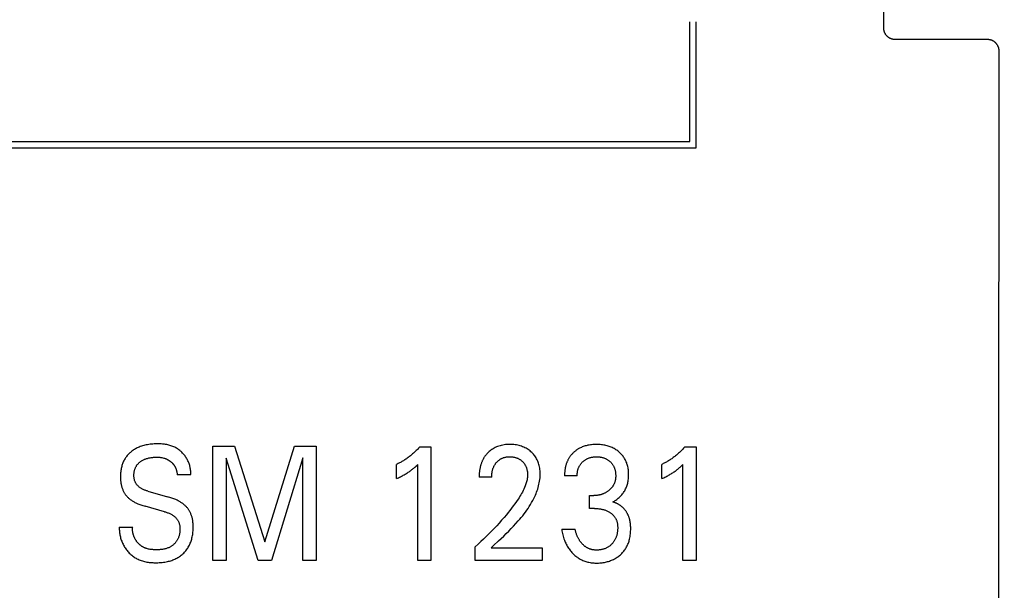
# Model space of a CAD drawing. Extents: x 0 to 594, y 0 to 420.
# Drawn here: x 278 to 295, y 266 to 276 of the extents above; entities that cross this region are included whole.
import ezdxf
from ezdxf.enums import TextEntityAlignment as Align

# ---------------------------------------------------------------- set-up
doc = ezdxf.new("R2010")
doc.units = 0
doc.header["$LTSCALE"] = 32.67
doc.header["$MEASUREMENT"] = 0
doc.layers.add('10000_FRONT', color=7, linetype='CONTINUOUS')
doc.layers.add('10100_DIM_FRONT', color=7, linetype='CONTINUOUS')
doc.dimstyles.get("Standard").update_dxf_attribs({"dimtxt": 0.18, "dimasz": 0.18, "dimexe": 0.18, "dimexo": 0.0625, "dimgap": 0.09, "dimtad": 0, "dimtih": 1, "dimtoh": 1, "dimdec": 4, "dimzin": 0, "dimdsep": 46, "dimtxsty": 'Standard', "dimcen": 0.09, "dimadec": 0, "dimazin": 0, "dimtfac": 1, "dimtdec": 4, "dimtofl": 0, "dimtmove": 0, "dimatfit": 3, "dimfxl": 1, "dimtolj": 1, "dimtzin": 0, "dimarcsym": 0})

# ---------------------------------------------------------------- blocks, each defined once
blk = doc.blocks.new('*D0')
at = {"layer": '10100_DIM_FRONT', "color": 7, "linetype": 'Continuous'}
for p, q in [((294.543757, 316.382537), (307.569437, 316.382537)), ((305.569437, 316.382537), (305.569437, 266.382537)), ((305.569437, 216.382537), (305.569437, 266.382537)), ((294.543757, 216.382537), (307.569437, 216.382537))]:
    blk.add_line(p, q, dxfattribs=at)
for points in [[(306.069437, 312.882537), (305.569437, 316.382537), (305.069437, 312.882537)], [(305.069437, 219.882537), (305.569437, 216.382537), (306.069437, 219.882537)]]:
    blk.add_solid(points, dxfattribs=at)
at = {"layer": '10100_DIM_FRONT', "color": 7, "linetype": 'Continuous', "width": 1.071429}
blk.add_text('100', height=3.5, rotation=90, dxfattribs=at).set_placement((304.694437, 262.488181), (304.694437, 269.988181), align=Align.FIT)

msp = doc.modelspace()

# ---------------------------------------------------------------- linework, layer by layer
at = {"layer": '10000_FRONT', "color": 7, "linetype": 'Continuous'}
for p, q in [((292.74376, 276.19739), (292.74376, 287.31896)), ((289.34812, 274.21254), (289.34812, 276.30254)), ((289.45812, 274.10254), (289.45812, 276.30254)), ((292.74382, 276.19246), (292.74376, 276.19738)), ((292.74399, 276.18753), (292.74382, 276.19246)), ((292.74429, 276.18261), (292.74399, 276.18753)), ((292.74471, 276.17769), (292.74429, 276.18261)), ((292.74524, 276.17278), (292.74471, 276.17769)), ((292.74589, 276.16788), (292.74524, 276.17278)), ((292.74666, 276.16299), (292.74589, 276.16788)), ((292.74754, 276.15813), (292.74666, 276.16299)), ((292.74854, 276.15328), (292.74754, 276.15813)), ((292.74966, 276.14846), (292.74854, 276.15328)), ((292.75088, 276.14367), (292.74966, 276.14846)), ((292.75223, 276.13891), (292.75088, 276.14367)), ((292.75369, 276.13418), (292.75223, 276.13891)), ((292.75525, 276.12953), (292.75369, 276.13418)), ((292.75692, 276.12493), (292.75525, 276.12953)), ((292.7587, 276.12036), (292.75692, 276.12493)), ((292.76058, 276.11585), (292.7587, 276.12036)), ((292.76258, 276.11137), (292.76058, 276.11585)), ((292.76468, 276.10695), (292.76258, 276.11137)), ((292.76688, 276.10258), (292.76468, 276.10695)), ((292.76919, 276.09827), (292.76688, 276.10258)), ((292.77161, 276.09401), (292.76919, 276.09827)), ((292.77412, 276.08981), (292.77161, 276.09401)), ((292.77673, 276.08567), (292.77412, 276.08981)), ((292.77945, 276.0816), (292.77673, 276.08567)), ((292.78226, 276.07759), (292.77945, 276.0816)), ((292.78515, 276.07367), (292.78226, 276.07759)), ((292.78814, 276.06982), (292.78515, 276.07367)), ((292.79122, 276.06604), (292.78814, 276.06982)), ((292.79439, 276.06234), (292.79122, 276.06604)), ((292.79765, 276.05871), (292.79439, 276.06234)), ((292.801, 276.05517), (292.79765, 276.05871)), ((292.80442, 276.0517), (292.801, 276.05517)), ((292.80794, 276.04832), (292.80442, 276.0517)), ((292.81153, 276.04502), (292.80794, 276.04832)), ((292.8152, 276.04182), (292.81153, 276.04502)), ((292.81894, 276.0387), (292.8152, 276.04182)), ((292.82277, 276.03567), (292.81894, 276.0387)), ((292.82666, 276.03274), (292.82277, 276.03567)), ((292.83059, 276.02993), (292.82666, 276.03274)), ((292.83459, 276.02722), (292.83059, 276.02993)), ((292.83865, 276.0246), (292.83459, 276.02722)), ((292.84277, 276.02209), (292.83865, 276.0246)), ((292.84695, 276.01967), (292.84277, 276.02209)), ((292.8512, 276.01735), (292.84695, 276.01967)), ((292.85549, 276.01514), (292.8512, 276.01735)), ((292.85984, 276.01304), (292.85549, 276.01514)), ((292.86424, 276.01103), (292.85984, 276.01304)), ((292.86869, 276.00914), (292.86424, 276.01103)), ((292.87318, 276.00736), (292.86869, 276.00914)), ((292.87772, 276.00569), (292.87318, 276.00736)), ((292.88229, 276.00412), (292.87772, 276.00569)), ((292.88689, 276.00268), (292.88229, 276.00412)), ((292.89152, 276.00135), (292.88689, 276.00268)), ((292.89618, 276.00014), (292.89152, 276.00135)), ((292.90087, 275.99903), (292.89618, 276.00014)), ((292.90559, 275.99804), (292.90087, 275.99903)), ((292.91033, 275.99717), (292.90559, 275.99804)), ((292.91508, 275.99641), (292.91033, 275.99717)), ((292.91985, 275.99577), (292.91508, 275.99641)), ((292.92464, 275.99524), (292.91985, 275.99577)), ((292.92942, 275.99483), (292.92464, 275.99524)), ((292.93422, 275.99453), (292.92942, 275.99483)), ((292.93902, 275.99435), (292.93422, 275.99453)), ((292.94381, 275.9943), (292.93902, 275.99435)), ((294.56224, 275.9943), (292.94381, 275.9943)), ((294.56695, 275.99422), (294.56224, 275.9943)), ((294.57167, 275.99404), (294.56695, 275.99422)), ((294.57639, 275.99375), (294.57167, 275.99404)), ((294.5811, 275.99334), (294.57639, 275.99375)), ((294.5858, 275.99282), (294.5811, 275.99334)), ((294.59049, 275.9922), (294.5858, 275.99282)), ((294.59517, 275.99146), (294.59049, 275.9922)), ((294.59983, 275.99061), (294.59517, 275.99146)), ((294.60448, 275.98965), (294.59983, 275.99061)), ((294.6091, 275.98859), (294.60448, 275.98965)), ((294.61369, 275.98742), (294.6091, 275.98859)), ((294.61825, 275.98614), (294.61369, 275.98742)), ((294.62278, 275.98475), (294.61825, 275.98614)), ((294.62728, 275.98326), (294.62278, 275.98475)), ((294.63196, 275.98157), (294.62728, 275.98326)), ((294.63659, 275.97978), (294.63196, 275.98157)), ((294.64117, 275.97787), (294.63659, 275.97978)), ((294.64571, 275.97584), (294.64117, 275.97787)), ((294.65019, 275.97371), (294.64571, 275.97584)), ((294.65462, 275.97146), (294.65019, 275.97371)), ((294.65899, 275.96911), (294.65462, 275.97146)), ((294.6633, 275.96665), (294.65899, 275.96911)), ((294.66755, 275.96408), (294.6633, 275.96665)), ((294.67173, 275.96141), (294.66755, 275.96408)), ((294.67584, 275.95864), (294.67173, 275.96141)), ((294.67989, 275.95577), (294.67584, 275.95864)), ((294.6838, 275.95284), (294.67989, 275.95577)), ((294.68764, 275.94982), (294.6838, 275.95284)), ((294.69141, 275.94671), (294.68764, 275.94982)), ((294.6951, 275.9435), (294.69141, 275.94671)), ((294.69871, 275.94021), (294.6951, 275.9435)), ((294.70224, 275.93683), (294.69871, 275.94021)), ((294.70569, 275.93336), (294.70224, 275.93683)), ((294.70905, 275.92982), (294.70569, 275.93336)), ((294.71232, 275.92619), (294.70905, 275.92982)), ((294.71551, 275.92248), (294.71232, 275.92619)), ((294.7186, 275.9187), (294.71551, 275.92248)), ((294.72159, 275.91485), (294.7186, 275.9187)), ((294.72449, 275.91092), (294.72159, 275.91485)), ((294.7273, 275.90693), (294.72449, 275.91092)), ((294.73, 275.90286), (294.7273, 275.90693)), ((294.7326, 275.89874), (294.73, 275.90286)), ((294.73511, 275.89455), (294.7326, 275.89874)), ((294.73751, 275.8903), (294.73511, 275.89455)), ((294.7398, 275.886), (294.73751, 275.8903)), ((294.742, 275.88164), (294.7398, 275.886)), ((294.74408, 275.87723), (294.742, 275.88164)), ((294.74607, 275.87272), (294.74408, 275.87723)), ((294.74796, 275.86816), (294.74607, 275.87272)), ((294.74973, 275.86356), (294.74796, 275.86816)), ((294.75138, 275.85891), (294.74973, 275.86356)), ((294.75292, 275.85423), (294.75138, 275.85891)), ((294.75434, 275.84951), (294.75292, 275.85423)), ((294.75565, 275.84475), (294.75434, 275.84951)), ((294.75684, 275.83996), (294.75565, 275.84475)), ((294.75791, 275.83515), (294.75684, 275.83996)), ((294.75888, 275.83019), (294.75791, 275.83515)), ((294.75972, 275.82521), (294.75888, 275.83019)), ((294.76044, 275.82021), (294.75972, 275.82521)), ((294.76031, 273.10586), (294.76212, 275.79506)), ((294.76103, 275.8152), (294.76044, 275.82021)), ((294.7615, 275.81017), (294.76103, 275.8152)), ((294.76183, 275.80514), (294.7615, 275.81017)), ((294.76204, 275.8001), (294.76183, 275.80514)), ((294.76212, 275.79506), (294.76204, 275.8001)), ((265.40912, 274.10254), (289.45812, 274.10254)), ((265.51912, 274.21254), (289.34812, 274.21254)), ((294.75911, 270.41657), (294.76031, 273.10586)), ((294.75851, 267.72722), (294.75911, 270.41657)), ((281.00511, 266.88254), (281.00511, 268.88254)), ((281.00511, 268.88254), (281.38222, 268.88254)), ((281.38222, 268.88254), (281.91595, 267.20855)), ((281.91595, 267.20855), (282.43282, 268.88254)), ((282.43282, 268.88254), (282.80993, 268.88254)), ((282.80993, 268.88254), (282.80993, 266.88254)), ((284.62439, 268.8712), (284.81716, 268.8712)), ((284.81716, 268.8712), (284.81716, 266.88254)), ((289.26535, 268.8712), (289.45812, 268.8712)), ((289.45812, 268.8712), (289.45812, 266.88254)), ((281.23764, 268.67276), (281.23764, 266.88254)), ((281.79788, 266.88254), (281.23764, 268.67276)), ((282.5774, 268.67559), (282.03162, 266.88254)), ((282.5774, 266.88254), (282.5774, 268.67559)), ((284.21716, 268.31415), (284.21716, 268.56362)), ((284.58945, 266.88254), (284.58945, 268.5622)), ((288.85812, 268.31415), (288.85812, 268.56362)), ((289.23041, 266.88254), (289.23041, 268.5622)), ((280.61595, 268.38218), (280.37981, 268.38218)), ((285.88463, 268.34249), (285.66415, 268.34249)), ((287.37861, 268.36234), (287.15812, 268.36234)), ((279.86897, 268.09444), (280.21114, 267.99806)), ((287.59186, 267.79253), (287.59186, 268.01648)), ((287.59186, 268.01648), (287.66776, 268.01648)), ((280.16053, 267.73442), (279.81836, 267.8308)), ((287.68463, 267.79253), (287.59186, 267.79253)), ((294.75851, 265.03785), (294.75851, 267.72722)), ((279.36776, 267.46227), (279.6015, 267.46227)), ((287.10993, 267.42825), (287.34246, 267.42825)), ((285.59427, 266.88254), (285.59427, 267.12208)), ((285.87138, 267.10082), (285.91582, 267.14277)), ((285.87138, 267.10082), (286.76656, 267.10082)), ((286.76656, 267.10082), (286.76656, 266.88254)), ((281.23764, 266.88254), (281.00511, 266.88254)), ((282.03162, 266.88254), (281.79788, 266.88254)), ((282.80993, 266.88254), (282.5774, 266.88254)), ((284.81716, 266.88254), (284.58945, 266.88254)), ((286.76656, 266.88254), (285.59427, 266.88254)), ((289.45812, 266.88254), (289.23041, 266.88254))]:
    msp.add_line(p, q, dxfattribs=at)
for points in [[(280.61596, 268.38218), (280.61698, 268.39849), (280.61737, 268.41485), (280.61713, 268.43125), (280.61627, 268.44766), (280.61481, 268.46406), (280.61275, 268.48044), (280.61011, 268.49678), (280.6069, 268.51305), (280.60312, 268.52924), (280.5988, 268.54533), (280.59393, 268.56129), (280.58854, 268.57711), (280.58263, 268.59277), (280.57622, 268.60825), (280.56931, 268.62352), (280.56192, 268.63857), (280.55406, 268.65339), (280.54574, 268.66794), (280.53697, 268.68221), (280.52757, 268.69647), (280.51772, 268.7104), (280.50744, 268.72398), (280.49674, 268.73721), (280.48564, 268.75006), (280.47414, 268.76252), (280.46226, 268.77458), (280.45001, 268.78621), (280.4374, 268.7974), (280.42445, 268.80815), (280.41116, 268.81842), (280.39756, 268.82821), (280.38365, 268.8375), (280.36944, 268.84628), (280.35495, 268.85452), (280.34019, 268.86222), (280.32319, 268.87025), (280.30589, 268.87759), (280.28831, 268.88427), (280.27047, 268.8903), (280.2524, 268.89572), (280.23411, 268.90055), (280.21563, 268.90482), (280.19698, 268.90855), (280.1782, 268.91178), (280.15929, 268.91451), (280.14029, 268.91679), (280.12122, 268.91863), (280.1021, 268.92006), (280.08295, 268.92111), (280.0638, 268.9218), (280.04468, 268.92217), (280.02559, 268.92223), (280.00137, 268.92188), (279.97725, 268.92105), (279.95324, 268.91968), (279.92932, 268.91773), (279.9055, 268.91517), (279.88177, 268.91196), (279.85812, 268.90805), (279.83684, 268.90389), (279.81565, 268.89912), (279.79459, 268.89372), (279.7737, 268.88767), (279.75301, 268.88097), (279.73254, 268.87359), (279.71234, 268.86553), (279.69593, 268.85836), (279.67973, 268.85072), (279.66377, 268.8426), (279.64807, 268.83399), (279.63265, 268.8249), (279.61753, 268.81531), (279.60272, 268.80523), (279.58824, 268.79466), (279.57542, 268.78463), (279.56291, 268.77421), (279.55073, 268.76339), (279.53891, 268.75218), (279.52745, 268.7406), (279.51639, 268.72865), (279.50574, 268.71634), (279.49552, 268.70367), (279.48576, 268.69067), (279.47646, 268.67732), (279.46755, 268.66348), (279.45914, 268.64933), (279.45122, 268.63488), (279.4438, 268.62017), (279.43687, 268.60521), (279.43042, 268.59003), (279.42445, 268.57465), (279.41896, 268.5591), (279.41394, 268.54339), (279.4094, 268.52755), (279.40477, 268.50931), (279.40072, 268.49096), (279.39725, 268.47249), (279.39432, 268.45394), (279.39191, 268.43532), (279.39001, 268.41665), (279.3886, 268.39795)], [(284.62439, 268.8712), (284.61271, 268.85804), (284.60086, 268.84503), (284.58883, 268.83218), (284.57663, 268.81949), (284.56426, 268.80697), (284.55172, 268.79461), (284.53901, 268.78243), (284.52613, 268.77042), (284.51309, 268.75859), (284.49989, 268.74694), (284.48697, 268.73585), (284.4739, 268.72494), (284.46069, 268.7142), (284.44732, 268.70366), (284.43382, 268.6933), (284.42016, 268.68313), (284.40637, 268.67315), (284.39244, 268.66337), (284.37836, 268.65379), (284.36415, 268.64441), (284.35129, 268.63618), (284.33833, 268.62812), (284.32526, 268.62022), (284.31208, 268.61251), (284.29881, 268.60497), (284.28544, 268.59761), (284.27196, 268.59043), (284.2584, 268.58344), (284.24474, 268.57664), (284.231, 268.57003), (284.21716, 268.56361)], [(285.83781, 268.78613), (285.82796, 268.77706), (285.81837, 268.76773), (285.81118, 268.76039), (285.80414, 268.75289), (285.79725, 268.74525), (285.79053, 268.73746), (285.78396, 268.72953), (285.77755, 268.72146), (285.77132, 268.71326), (285.76526, 268.70493), (285.75937, 268.69647), (285.75366, 268.68789), (285.74813, 268.67919), (285.74279, 268.67038), (285.73764, 268.66146), (285.73269, 268.65244), (285.7277, 268.64286), (285.72293, 268.63318), (285.71836, 268.62339), (285.71401, 268.61351), (285.70986, 268.60354), (285.70592, 268.59349), (285.70217, 268.58336), (285.69862, 268.57315), (285.69527, 268.56288), (285.6921, 268.55255), (285.68912, 268.54216), (285.68633, 268.53172), (285.68372, 268.52123), (285.68128, 268.5107), (285.67876, 268.49885), (285.67645, 268.48696), (285.67436, 268.47503), (285.67247, 268.46307), (285.67079, 268.45108), (285.66931, 268.43907), (285.66802, 268.42703), (285.66692, 268.41498), (285.66602, 268.40291), (285.66529, 268.39083), (285.66475, 268.37875), (285.66438, 268.36666), (285.66418, 268.35458), (285.66415, 268.34249)], [(285.91582, 267.14277), (286.00501, 267.22639), (286.04954, 267.26829), (286.09386, 267.31039), (286.13788, 267.3528), (286.18147, 267.39563), (286.22452, 267.43899), (286.26691, 267.48298), (286.30854, 267.52771), (286.34929, 267.5733), (286.37515, 267.60333), (286.40056, 267.63378), (286.42545, 267.66466), (286.44978, 267.69598), (286.47351, 267.72777), (286.49659, 267.76003), (286.51897, 267.79279), (286.54061, 267.82604), (286.56146, 267.85982), (286.58148, 267.89413), (286.60061, 267.92899), (286.61881, 267.96442), (286.63604, 268.00042), (286.64765, 268.02635), (286.6587, 268.05256), (286.66915, 268.07903), (286.67895, 268.10575), (286.68806, 268.13269), (286.69643, 268.15983), (286.70403, 268.18717), (286.71079, 268.21467), (286.71669, 268.24232), (286.72168, 268.2701), (286.72571, 268.298), (286.72874, 268.32599), (286.73072, 268.35406), (286.73162, 268.38218), (286.73151, 268.40531), (286.73062, 268.42843), (286.72892, 268.45152), (286.72639, 268.47453), (286.72303, 268.49744), (286.7188, 268.52022), (286.71368, 268.54283), (286.70834, 268.56287), (286.70225, 268.58271), (286.69539, 268.60229), (286.68775, 268.62156), (286.67929, 268.64047), (286.67001, 268.65897), (286.65986, 268.67701), (286.64921, 268.69402), (286.63776, 268.71052), (286.62557, 268.7265), (286.61268, 268.74193), (286.59912, 268.7568), (286.58494, 268.77107), (286.57017, 268.78473), (286.554, 268.79846), (286.53725, 268.81145), (286.51995, 268.82369), (286.50213, 268.83514), (286.48384, 268.84579), (286.46509, 268.85561), (286.44524, 268.86487), (286.42499, 268.87324), (286.40439, 268.88073), (286.38349, 268.88736), (286.36234, 268.89316), (286.34099, 268.89813), (286.31741, 268.90267), (286.29369, 268.90628), (286.26985, 268.90901), (286.24591, 268.9109), (286.22191, 268.91198), (286.19788, 268.9123), (286.17324, 268.91186), (286.14863, 268.91061), (286.12409, 268.90847), (286.09966, 268.9054), (286.07538, 268.90134), (286.0513, 268.89624), (286.02939, 268.89059), (286.00774, 268.884), (285.98639, 268.87645), (285.96541, 268.86796), (285.94486, 268.85849), (285.92479, 268.84805), (285.90629, 268.83726), (285.88831, 268.82564), (285.87088, 268.81322), (285.85404, 268.80003), (285.83781, 268.78613)], [(287.41822, 268.84434), (287.40863, 268.83902), (287.39914, 268.83349), (287.38978, 268.82775), (287.38055, 268.8218), (287.37144, 268.81564), (287.36247, 268.80929), (287.35363, 268.80273), (287.34494, 268.79598), (287.3364, 268.78903), (287.328, 268.7819), (287.32017, 268.77494), (287.31248, 268.76782), (287.30494, 268.76053), (287.29756, 268.75308), (287.29035, 268.74547), (287.2833, 268.73771), (287.27642, 268.72979), (287.26973, 268.72173), (287.26322, 268.71352), (287.2569, 268.70517), (287.25077, 268.69668), (287.24485, 268.68805), (287.23913, 268.67929), (287.23363, 268.67039), (287.22817, 268.66108), (287.22293, 268.65163), (287.21793, 268.64205), (287.21315, 268.63237), (287.20859, 268.62257), (287.20424, 268.61266), (287.20011, 268.60267), (287.1962, 268.59258), (287.19249, 268.58241), (287.18899, 268.57216), (287.18569, 268.56184), (287.1826, 268.55146), (287.1797, 268.54103), (287.177, 268.53054), (287.17399, 268.51782), (287.17126, 268.50503), (287.16881, 268.4922), (287.16661, 268.47932), (287.16469, 268.46641), (287.16301, 268.45345), (287.1616, 268.44047), (287.16043, 268.42747), (287.1595, 268.41446), (287.15881, 268.40143), (287.15835, 268.3884), (287.15813, 268.37536), (287.15812, 268.36234)], [(288.00029, 267.90593), (288.01516, 267.91372), (288.02976, 267.92202), (288.04407, 267.93081), (288.05817, 267.94013), (288.07196, 267.9499), (288.08543, 267.9601), (288.09878, 267.97091), (288.11177, 267.98214), (288.12439, 267.99381), (288.13681, 268.0061), (288.14881, 268.01883), (288.16037, 268.03197), (288.17146, 268.04551), (288.18206, 268.05945), (288.19216, 268.07375), (288.20172, 268.08842), (288.21073, 268.10342), (288.21922, 268.11884), (288.22713, 268.13456), (288.23446, 268.15056), (288.24121, 268.16681), (288.24739, 268.18329), (288.25301, 268.19997), (288.25806, 268.21682), (288.26254, 268.23383), (288.26677, 268.2524), (288.27037, 268.27111), (288.27335, 268.28993), (288.27574, 268.30883), (288.27755, 268.32781), (288.27882, 268.34685), (288.27957, 268.36592), (288.27981, 268.38502), (288.27954, 268.40517), (288.2787, 268.42531), (288.27727, 268.4454), (288.27521, 268.46542), (288.2725, 268.48536), (288.2691, 268.50518), (288.26499, 268.52487), (288.26013, 268.5444), (288.25562, 268.56011), (288.25061, 268.57568), (288.24507, 268.59108), (288.23903, 268.60628), (288.23247, 268.62127), (288.2254, 268.63602), (288.21782, 268.65051), (288.20971, 268.6647), (288.2011, 268.67858), (288.19195, 268.69215), (288.18231, 268.70538), (288.17219, 268.71825), (288.16161, 268.73076), (288.15061, 268.74289), (288.13919, 268.75465), (288.12739, 268.76602), (288.11522, 268.777), (288.1027, 268.78757), (288.08799, 268.79916), (288.07288, 268.8102), (288.05738, 268.82068), (288.04152, 268.8306), (288.02533, 268.83994), (288.00881, 268.8487), (287.99199, 268.85687), (287.97436, 268.86466), (287.95646, 268.87182), (287.93832, 268.87836), (287.91996, 268.88429), (287.90142, 268.8896), (287.88271, 268.89432), (287.86388, 268.89844), (287.84332, 268.90227), (287.82265, 268.90543), (287.8019, 268.90796), (287.78108, 268.90988), (287.7602, 268.91123), (287.73929, 268.91203), (287.71837, 268.9123), (287.69672, 268.91206), (287.6751, 268.91125), (287.65352, 268.90985), (287.63199, 268.90784), (287.61053, 268.90518), (287.58916, 268.90185), (287.5679, 268.89781), (287.5511, 268.89409), (287.53442, 268.8899), (287.51785, 268.88522), (287.50144, 268.88006), (287.4852, 268.8744), (287.46917, 268.86823), (287.45335, 268.86155), (287.43778, 268.85435), (287.41822, 268.84434)], [(289.26535, 268.8712), (289.25368, 268.85804), (289.24183, 268.84503), (289.2298, 268.83218), (289.2176, 268.81949), (289.20522, 268.80697), (289.19268, 268.79461), (289.17997, 268.78243), (289.1671, 268.77042), (289.15406, 268.75859), (289.14086, 268.74694), (289.12793, 268.73585), (289.11487, 268.72494), (289.10165, 268.7142), (289.08829, 268.70366), (289.07478, 268.6933), (289.06113, 268.68313), (289.04733, 268.67315), (289.0334, 268.66337), (289.01933, 268.65379), (289.00511, 268.64441), (288.99226, 268.63618), (288.97929, 268.62812), (288.96622, 268.62022), (288.95305, 268.61251), (288.93977, 268.60497), (288.9264, 268.59761), (288.91293, 268.59043), (288.89936, 268.58344), (288.88571, 268.57664), (288.87196, 268.57003), (288.85812, 268.56361)], [(279.86897, 268.09444), (279.85699, 268.09793), (279.84506, 268.10164), (279.83319, 268.1056), (279.82141, 268.10982), (279.80973, 268.11432), (279.79818, 268.11913), (279.78676, 268.12426), (279.7755, 268.12973), (279.76442, 268.13555), (279.75353, 268.14176), (279.74286, 268.14837), (279.73242, 268.15539), (279.72473, 268.16096), (279.71721, 268.16678), (279.70986, 268.17283), (279.70272, 268.17912), (279.69579, 268.18563), (279.6891, 268.19238), (279.68266, 268.19935), (279.6765, 268.20654), (279.67064, 268.21394), (279.66508, 268.22156), (279.65986, 268.22938), (279.65499, 268.23741), (279.65049, 268.24564), (279.64635, 268.25411), (279.6426, 268.26276), (279.63921, 268.27158), (279.63618, 268.28054), (279.6335, 268.28964), (279.63115, 268.29885), (279.62913, 268.30817), (279.62742, 268.31756), (279.62602, 268.32702), (279.6249, 268.33652), (279.62407, 268.34606), (279.6235, 268.35562), (279.62318, 268.36517), (279.62313, 268.37615), (279.6234, 268.3871), (279.62401, 268.39802), (279.62496, 268.40888), (279.62625, 268.4197), (279.62789, 268.43045), (279.62989, 268.44114), (279.63224, 268.45176), (279.63496, 268.46229), (279.63804, 268.47274), (279.64113, 268.48202), (279.64451, 268.4912), (279.6482, 268.50027), (279.65219, 268.50922), (279.65649, 268.51801), (279.66109, 268.52665), (279.66601, 268.5351), (279.67123, 268.54336), (279.67677, 268.5514), (279.68262, 268.5592), (279.68889, 268.56689), (279.69547, 268.57432), (279.70234, 268.5815), (279.70947, 268.58841), (279.71686, 268.59507), (279.72448, 268.60148), (279.73232, 268.60763), (279.74035, 268.61353), (279.74855, 268.61917), (279.75692, 268.62456), (279.76733, 268.63081), (279.77793, 268.63668), (279.78871, 268.6422), (279.79965, 268.64736), (279.81076, 268.65217), (279.82199, 268.65665), (279.83336, 268.66079), (279.84587, 268.66493), (279.85849, 268.6687), (279.87122, 268.67212), (279.88404, 268.67519), (279.89694, 268.67794), (279.9099, 268.68038), (279.92292, 268.68252), (279.93749, 268.68458), (279.95211, 268.6863), (279.96676, 268.68767), (279.98144, 268.6887), (279.99615, 268.68939), (280.01086, 268.68974), (280.02559, 268.68977), (280.0381, 268.68952), (280.0506, 268.68901), (280.06309, 268.68822), (280.07554, 268.68712), (280.08795, 268.68569), (280.10031, 268.6839), (280.11261, 268.68173), (280.12859, 268.6783), (280.1444, 268.67418)], [(280.1444, 268.67418), (280.15223, 268.67186), (280.16001, 268.66936), (280.16773, 268.66669), (280.1754, 268.66385), (280.18299, 268.66083), (280.19052, 268.65764), (280.19713, 268.65466), (280.20368, 268.65154), (280.21016, 268.64828), (280.21657, 268.6449), (280.22292, 268.64137), (280.22918, 268.63771), (280.23538, 268.63393), (280.24149, 268.63001), (280.24752, 268.62596), (280.25347, 268.62178), (280.25933, 268.61748), (280.26481, 268.61327), (280.27021, 268.60895), (280.27552, 268.60452), (280.28073, 268.59998), (280.28584, 268.59532), (280.29084, 268.59056), (280.29574, 268.58569), (280.30052, 268.5807), (280.30518, 268.57561), (280.30971, 268.57041), (280.31412, 268.5651), (280.31839, 268.55969), (280.32252, 268.55417), (280.32644, 268.54862), (280.33023, 268.54299), (280.33388, 268.53725), (280.33738, 268.53143), (280.34075, 268.52552), (280.34398, 268.51954), (280.34707, 268.51347), (280.35002, 268.50734), (280.35283, 268.50113), (280.3555, 268.49487), (280.35803, 268.48854), (280.36042, 268.48216), (280.36268, 268.47573), (280.36495, 268.46874), (280.36707, 268.4617), (280.36903, 268.45462), (280.37082, 268.44749), (280.37246, 268.44032), (280.37394, 268.43313), (280.37525, 268.4259), (280.37641, 268.41865), (280.37741, 268.41138), (280.37825, 268.4041), (280.37893, 268.3968), (280.37945, 268.38949), (280.37981, 268.38218)], [(285.88463, 268.34249), (285.88474, 268.35529), (285.88514, 268.36809), (285.88583, 268.38089), (285.88683, 268.39367), (285.88815, 268.40641), (285.88981, 268.41913), (285.89183, 268.43179), (285.8942, 268.44439), (285.89664, 268.45555), (285.89938, 268.46665), (285.90244, 268.47765), (285.90584, 268.48856), (285.90957, 268.49935), (285.91366, 268.51), (285.9181, 268.52051), (285.92292, 268.53086), (285.92723, 268.53937), (285.9318, 268.54774), (285.93663, 268.55597), (285.94171, 268.56405), (285.94704, 268.57198), (285.95262, 268.57973), (285.95844, 268.5873), (285.96449, 268.59469), (285.97077, 268.60189), (285.97705, 268.60863), (285.98354, 268.61517), (285.99022, 268.6215), (285.99711, 268.62762), (286.00418, 268.63352), (286.01144, 268.63917), (286.01889, 268.64459), (286.02651, 268.64975), (286.0343, 268.65465), (286.0422, 268.65925), (286.05026, 268.66358), (286.05846, 268.66764), (286.06678, 268.67143), (286.07523, 268.67495), (286.08379, 268.6782), (286.09244, 268.68118), (286.10118, 268.68388), (286.11, 268.6863), (286.12078, 268.68888), (286.13165, 268.69106), (286.14258, 268.69287), (286.15358, 268.69432), (286.16461, 268.69542), (286.17569, 268.6962), (286.18678, 268.69668), (286.19788, 268.69685), (286.20869, 268.69676), (286.21948, 268.69639), (286.23025, 268.69573), (286.241, 268.69479), (286.25171, 268.69354), (286.26238, 268.69198), (286.273, 268.69009), (286.28356, 268.68788), (286.29314, 268.68556), (286.30265, 268.68294), (286.31208, 268.68004), (286.32141, 268.67683), (286.33062, 268.67333), (286.33971, 268.66951), (286.34866, 268.66539), (286.35745, 268.66095), (286.36586, 268.65631), (286.3741, 268.65138), (286.38216, 268.64616), (286.39004, 268.64067), (286.39773, 268.6349), (286.40522, 268.62887), (286.4125, 268.62259), (286.41957, 268.61606), (286.42617, 268.60955), (286.43255, 268.60282), (286.43871, 268.59588), (286.44464, 268.58875), (286.45032, 268.58143), (286.45575, 268.57393), (286.46092, 268.56625), (286.46582, 268.5584), (286.47044, 268.55039), (286.47498, 268.54181), (286.47922, 268.53307), (286.48315, 268.52419), (286.48679, 268.51518), (286.49015, 268.50606), (286.49324, 268.49683), (286.49607, 268.48751), (286.49864, 268.47811), (286.50096, 268.46865), (286.5033, 268.45792), (286.50533, 268.44714), (286.50707, 268.43631), (286.5085, 268.42545), (286.50964, 268.41455), (286.51047, 268.40363), (286.51099, 268.39271), (286.51122, 268.38177), (286.51114, 268.37084)], [(287.37861, 268.36234), (287.37864, 268.37351), (287.37896, 268.38469), (287.37959, 268.39587), (287.38054, 268.40702), (287.38179, 268.41815), (287.38338, 268.42925), (287.38529, 268.44029), (287.38753, 268.45128), (287.39012, 268.46219), (287.39276, 268.47199), (287.39569, 268.48171), (287.39891, 268.49134), (287.40243, 268.50085), (287.40625, 268.51025), (287.41038, 268.5195), (287.41482, 268.5286), (287.41958, 268.53754), (287.42466, 268.54629), (287.42996, 268.55471), (287.43557, 268.56293), (287.44147, 268.57095), (287.44765, 268.57877), (287.45409, 268.58638), (287.46078, 268.59378), (287.4677, 268.60096), (287.47486, 268.60791), (287.48222, 268.61464), (287.48996, 268.62128), (287.49791, 268.62767), (287.50604, 268.6338), (287.51437, 268.63966), (287.52288, 268.64526), (287.53156, 268.65057), (287.54041, 268.65559), (287.54942, 268.66032), (287.55874, 268.66481), (287.5682, 268.669), (287.5778, 268.67288), (287.58751, 268.67645), (287.59734, 268.67972), (287.60726, 268.68269), (287.61726, 268.68535), (287.62733, 268.68772), (287.63983, 268.69023), (287.65241, 268.69231), (287.66504, 268.69398), (287.67773, 268.69525), (287.69045, 268.69614), (287.7032, 268.69667), (287.71596, 268.69685), (287.72735, 268.69674), (287.73874, 268.69635), (287.75012, 268.69568), (287.76147, 268.69472), (287.77278, 268.69345), (287.78406, 268.69187), (287.79528, 268.68996), (287.80645, 268.68772), (287.81663, 268.68536), (287.82673, 268.6827), (287.83676, 268.67975), (287.84668, 268.67649), (287.8565, 268.67292), (287.8662, 268.66903), (287.87576, 268.66484), (287.88517, 268.66032), (287.89416, 268.65561), (287.90299, 268.6506), (287.91165, 268.64531), (287.92013, 268.63972), (287.92842, 268.63385), (287.93652, 268.62771), (287.94442, 268.62131), (287.9521, 268.61464), (287.95933, 268.60795), (287.96634, 268.60102), (287.97313, 268.59388), (287.97967, 268.58651), (287.98596, 268.57893), (287.99198, 268.57114), (287.99772, 268.56316), (288.00318, 268.55498), (288.00832, 268.54661), (288.01333, 268.53774), (288.01801, 268.52869), (288.02236, 268.51948), (288.0264, 268.51011), (288.03012, 268.50061), (288.03354, 268.49099), (288.03667, 268.48127), (288.03951, 268.47145), (288.04206, 268.46156), (288.0446, 268.45039), (288.0468, 268.43915), (288.04867, 268.42786), (288.05021, 268.41652), (288.05144, 268.40515), (288.05235, 268.39375), (288.05296, 268.38234), (288.05328, 268.37092), (288.0533, 268.3595)], [(284.21716, 268.31415), (284.23475, 268.32234), (284.25228, 268.33068), (284.26973, 268.33915), (284.28711, 268.3478), (284.30439, 268.35662), (284.32158, 268.36565), (284.33685, 268.3739), (284.35203, 268.38233), (284.36709, 268.39095), (284.38204, 268.39978), (284.39686, 268.40883), (284.41154, 268.41809), (284.42445, 268.42652), (284.43724, 268.43513), (284.4499, 268.44393), (284.46242, 268.45292), (284.47481, 268.4621), (284.48704, 268.47148), (284.49774, 268.47994), (284.50831, 268.48855), (284.51877, 268.49731), (284.53028, 268.50724), (284.54165, 268.51732), (284.5529, 268.52755), (284.5713, 268.54475), (284.58945, 268.5622)], [(288.85812, 268.31415), (288.87571, 268.32234), (288.89324, 268.33068), (288.9107, 268.33915), (288.92807, 268.3478), (288.94536, 268.35662), (288.96254, 268.36565), (288.97782, 268.3739), (288.99299, 268.38233), (289.00806, 268.39095), (289.023, 268.39978), (289.03782, 268.40883), (289.0525, 268.41809), (289.06541, 268.42652), (289.0782, 268.43513), (289.09086, 268.44393), (289.10339, 268.45292), (289.11577, 268.4621), (289.128, 268.47148), (289.1387, 268.47994), (289.14928, 268.48855), (289.15973, 268.49731), (289.17124, 268.50724), (289.18262, 268.51732), (289.19387, 268.52755), (289.21226, 268.54475), (289.23041, 268.5622)], [(279.3886, 268.39795), (279.3877, 268.38043), (279.38718, 268.36289), (279.38704, 268.34533), (279.38719, 268.33129), (279.38758, 268.31725), (279.38822, 268.30321), (279.38913, 268.28919), (279.39032, 268.27519), (279.39181, 268.26121), (279.3936, 268.24728), (279.39572, 268.2334), (279.39817, 268.21956), (279.40096, 268.20579), (279.40376, 268.19355), (279.40686, 268.18137), (279.41025, 268.16927), (279.41394, 268.15726), (279.41794, 268.14535), (279.42225, 268.13355), (279.42688, 268.12187), (279.43184, 268.11032), (279.43712, 268.09892), (279.44273, 268.08767), (279.44785, 268.07808), (279.45322, 268.06862), (279.45884, 268.0593), (279.4647, 268.05013), (279.47081, 268.04113), (279.47715, 268.03229), (279.48373, 268.02363), (279.49054, 268.01516), (279.49758, 268.00689), (279.50485, 267.99882), (279.51234, 267.99097), (279.52136, 267.98209), (279.53067, 267.97351), (279.54024, 267.96522), (279.55005, 267.95721), (279.56008, 267.94947), (279.57032, 267.942), (279.58074, 267.93479), (279.59132, 267.92782), (279.60355, 267.92017), (279.61595, 267.91283), (279.62851, 267.90577), (279.64122, 267.899), (279.65407, 267.89248), (279.66704, 267.88622), (279.68014, 267.88021), (279.69333, 267.87443), (279.71082, 267.86716), (279.72845, 267.86027), (279.74622, 267.85372), (279.76411, 267.84752), (279.7821, 267.84164), (279.80019, 267.83607), (279.81836, 267.8308)], [(286.51114, 268.37084), (286.51028, 268.35186), (286.50855, 268.33294), (286.50601, 268.31408), (286.50271, 268.2953), (286.4987, 268.27662), (286.49404, 268.25807), (286.48877, 268.23964), (286.48296, 268.22136), (286.47665, 268.20325), (286.4699, 268.18532), (286.45887, 268.15834), (286.447, 268.1318), (286.43436, 268.10566), (286.42103, 268.07989), (286.40706, 268.05447), (286.39253, 268.02937), (286.3775, 268.00456), (286.36203, 267.98001), (286.34621, 267.95569), (286.3188, 267.91509), (286.2906, 267.87504), (286.26168, 267.83552), (286.2321, 267.79648), (286.20193, 267.7579), (286.17123, 267.71974), (286.14005, 267.68197), (286.09881, 267.63328), (286.0569, 267.58517), (286.01437, 267.53763), (285.97124, 267.49062), (285.92661, 267.44314), (285.8814, 267.39621), (285.83563, 267.34983), (285.78932, 267.30399), (285.74136, 267.25765), (285.69286, 267.21188), (285.64383, 267.16669), (285.59427, 267.12208)], [(288.0533, 268.3595), (288.05312, 268.35026), (288.05274, 268.341), (288.05215, 268.33175), (288.05135, 268.3225), (288.05033, 268.31328), (288.04907, 268.30409), (288.04758, 268.29493), (288.04583, 268.28582), (288.04382, 268.27677), (288.04154, 268.26778), (288.03898, 268.25887), (288.03652, 268.25117), (288.03384, 268.24355), (288.03095, 268.236), (288.02786, 268.22854), (288.02455, 268.22116), (288.02105, 268.21387), (288.01735, 268.20668), (288.01346, 268.19959), (288.00937, 268.19262), (288.0051, 268.18576), (288.00064, 268.17902), (287.99601, 268.1724), (287.99093, 268.16558), (287.98567, 268.15889), (287.98023, 268.15236), (287.97461, 268.14597), (287.96883, 268.13973), (287.96289, 268.13364), (287.95681, 268.12769), (287.95058, 268.12188), (287.94421, 268.11622), (287.93772, 268.11071), (287.93111, 268.10534), (287.92439, 268.10011), (287.91627, 268.0941), (287.90802, 268.08829), (287.89962, 268.08269), (287.89109, 268.0773), (287.88244, 268.07213), (287.87365, 268.06717), (287.86475, 268.06244), (287.85574, 268.05793), (287.84661, 268.05365), (287.83744, 268.04963), (287.82818, 268.04584), (287.81882, 268.04227), (287.80937, 268.03894), (287.79985, 268.03584), (287.79025, 268.03297), (287.78058, 268.03034), (287.77085, 268.02794), (287.76107, 268.02578), (287.75082, 268.02378), (287.74053, 268.02203), (287.73019, 268.02053), (287.71983, 268.01927), (287.70944, 268.01826), (287.69903, 268.01747), (287.68861, 268.01692), (287.67818, 268.01659), (287.66776, 268.01648)], [(280.66031, 267.4439), (280.66053, 267.47219), (280.66032, 267.48658), (280.65987, 267.50097), (280.65917, 267.51536), (280.6582, 267.52973), (280.65695, 267.54408), (280.65539, 267.5584), (280.65351, 267.57268), (280.6513, 267.58691), (280.64874, 267.60109), (280.64581, 267.61519), (280.64314, 267.62662), (280.64021, 267.638), (280.63701, 267.6493), (280.63356, 267.66052), (280.62983, 267.67166), (280.62583, 267.6827), (280.62155, 267.69364), (280.617, 267.70446), (280.61216, 267.71516), (280.60704, 267.72572), (280.60163, 267.73615), (280.59618, 267.74599), (280.59046, 267.75568), (280.58449, 267.76522), (280.57826, 267.77459), (280.57179, 267.7838), (280.56507, 267.79283), (280.55811, 267.80168), (280.55092, 267.81033), (280.54351, 267.81878), (280.53586, 267.82702), (280.528, 267.83505), (280.51867, 267.84404), (280.50906, 267.85274), (280.49921, 267.86116), (280.48912, 267.86929), (280.47881, 267.87715), (280.4683, 267.88475), (280.45761, 267.89208), (280.44675, 267.89915), (280.4341, 267.90697), (280.42126, 267.91446), (280.40825, 267.92165), (280.39509, 267.92855), (280.38178, 267.93518), (280.36834, 267.94153), (280.35479, 267.94763), (280.34112, 267.95349), (280.32292, 267.96088), (280.30457, 267.9679), (280.28609, 267.97456), (280.26749, 267.98088), (280.24879, 267.98689), (280.23, 267.99261), (280.21114, 267.99806)], [(288.30823, 267.54953), (288.30667, 267.55922), (288.30494, 267.56889), (288.30303, 267.57853), (288.30095, 267.58814), (288.29867, 267.59771), (288.29621, 267.60723), (288.29355, 267.6167), (288.2907, 267.62611), (288.28764, 267.63546), (288.28437, 267.64473), (288.28088, 267.65394), (288.27753, 267.66223), (288.27399, 267.67046), (288.27028, 267.67861), (288.2664, 267.68668), (288.26234, 267.69467), (288.25811, 267.70258), (288.25371, 267.71041), (288.24915, 267.71814), (288.24443, 267.72577), (288.23954, 267.73331), (288.23449, 267.74075), (288.22928, 267.74809), (288.22392, 267.75532), (288.2184, 267.76244), (288.21274, 267.76944), (288.20692, 267.77633), (288.20096, 267.7831), (288.19484, 267.78975), (288.18859, 267.79627), (288.1822, 267.80265), (288.17566, 267.80891), (288.16915, 267.81489), (288.1625, 267.82073), (288.15574, 267.82644), (288.14885, 267.83201), (288.14185, 267.83743), (288.13473, 267.8427), (288.12751, 267.84781), (288.12018, 267.85278), (288.11276, 267.85758), (288.10523, 267.86222), (288.09761, 267.86669), (288.0899, 267.87099), (288.08211, 267.87511), (288.07424, 267.87906), (288.06628, 267.88282), (288.05825, 267.8864), (288.05016, 267.88979), (288.04199, 267.89298), (288.03376, 267.89598), (288.02547, 267.89878), (288.01713, 267.90137), (288.00874, 267.90375), (288.00029, 267.90593)], [(280.16053, 267.73442), (280.17352, 267.73065), (280.18646, 267.72665), (280.19933, 267.72241), (280.21212, 267.71789), (280.22479, 267.71309), (280.23735, 267.70796), (280.24977, 267.7025), (280.26202, 267.69669), (280.27411, 267.69049), (280.286, 267.68388), (280.29768, 267.67685), (280.30913, 267.66937), (280.31746, 267.66353), (280.32563, 267.65742), (280.33361, 267.65107), (280.3414, 267.64447), (280.34895, 267.63762), (280.35625, 267.63053), (280.36327, 267.6232), (280.37, 267.61564), (280.3764, 267.60784), (280.38245, 267.59982), (280.38813, 267.59157), (280.39342, 267.58309), (280.39828, 267.5744), (280.403, 267.56489), (280.40724, 267.55515), (280.41102, 267.5452), (280.41436, 267.53507), (280.41729, 267.52476), (280.41982, 267.51431), (280.42198, 267.50372), (280.4238, 267.49303), (280.42528, 267.48224), (280.42647, 267.47138), (280.42736, 267.46046), (280.428, 267.44951), (280.42842, 267.43786), (280.42855, 267.4262), (280.42841, 267.41454), (280.42797, 267.40291), (280.42724, 267.3913), (280.4262, 267.37974), (280.42486, 267.36822), (280.4232, 267.35678), (280.42121, 267.3454), (280.4189, 267.33412), (280.41624, 267.32294), (280.41325, 267.31186), (280.4099, 267.30091), (280.4062, 267.2901), (280.40213, 267.27943), (280.39769, 267.26893), (280.39288, 267.25859), (280.38768, 267.24843), (280.38209, 267.23847), (280.37663, 267.22954), (280.37085, 267.22079), (280.36476, 267.21223), (280.35838, 267.20386), (280.3517, 267.1957), (280.34476, 267.18775), (280.33755, 267.18003), (280.33009, 267.17252), (280.3224, 267.16526), (280.31447, 267.15824), (280.30634, 267.15147), (280.29799, 267.14497), (280.28946, 267.13873), (280.28075, 267.13277), (280.27187, 267.12709), (280.26283, 267.12171), (280.25365, 267.11662), (280.24434, 267.11185), (280.23185, 267.10602), (280.21916, 267.10072), (280.20629, 267.09593), (280.19325, 267.09163), (280.18006, 267.08779), (280.16672, 267.08439), (280.15326, 267.08141), (280.13969, 267.07882), (280.12602, 267.07661), (280.11226, 267.07474), (280.09843, 267.07321), (280.08454, 267.07198), (280.07061, 267.07104), (280.05666, 267.07035), (280.04268, 267.06991), (280.02871, 267.06968), (280.01475, 267.06964), (279.99911, 267.06981), (279.98351, 267.07023), (279.96797, 267.07094), (279.95248, 267.07196), (279.93706, 267.07333), (279.92173, 267.07509), (279.90648, 267.07727), (279.89132, 267.07989), (279.87627, 267.08301), (279.86133, 267.08664), (279.84652, 267.09082)], [(287.68463, 267.79253), (287.69904, 267.79238), (287.71345, 267.79194), (287.72785, 267.79117), (287.74224, 267.79007), (287.75659, 267.78863), (287.7709, 267.78683), (287.78517, 267.78466), (287.79821, 267.78232), (287.81119, 267.77964), (287.8241, 267.77663), (287.83692, 267.77327), (287.84964, 267.76955), (287.86224, 267.76548), (287.87472, 267.76103), (287.88644, 267.75647), (287.89802, 267.75156), (287.90944, 267.7463), (287.9207, 267.74069), (287.93177, 267.73472), (287.94264, 267.72837), (287.9533, 267.72166), (287.96173, 267.71597), (287.97, 267.71003), (287.97808, 267.70384), (287.98597, 267.69741), (287.99364, 267.69073), (288.00109, 267.6838), (288.00829, 267.67663), (288.01523, 267.66921), (288.0219, 267.66154), (288.02827, 267.65362), (288.03414, 267.64573), (288.03972, 267.63763), (288.045, 267.62932), (288.04997, 267.62083), (288.05464, 267.61216), (288.05901, 267.60333), (288.06305, 267.59435), (288.06678, 267.58524), (288.07018, 267.57602), (288.07325, 267.56669), (288.07654, 267.55525), (288.07936, 267.54369), (288.08174, 267.53203), (288.08371, 267.52029), (288.0853, 267.50848), (288.08651, 267.49662), (288.08739, 267.48471), (288.08796, 267.47279), (288.08824, 267.46085), (288.08825, 267.44769), (288.08792, 267.43454), (288.08727, 267.42142), (288.08629, 267.40833), (288.08497, 267.39527), (288.0833, 267.38225), (288.08129, 267.36928), (288.07892, 267.35637), (288.0762, 267.34352), (288.07346, 267.33212), (288.07042, 267.32079), (288.06708, 267.30955), (288.06342, 267.2984), (288.05943, 267.28738), (288.05511, 267.27649), (288.05045, 267.26575), (288.04543, 267.25517), (288.04005, 267.24477), (288.03458, 267.23504), (288.02878, 267.22549), (288.02266, 267.21614), (288.01623, 267.207), (288.00951, 267.19806), (288.00249, 267.18935), (287.9952, 267.18086), (287.98763, 267.17261), (287.97981, 267.16461), (287.97137, 267.15652), (287.96267, 267.14872), (287.95371, 267.14122), (287.94451, 267.13403), (287.93507, 267.12718), (287.92539, 267.12066), (287.91549, 267.1145), (287.90538, 267.1087), (287.8949, 267.10319), (287.88423, 267.09808), (287.87338, 267.09334), (287.86237, 267.08897), (287.85121, 267.08498), (287.83992, 267.08134), (287.82852, 267.07807), (287.81703, 267.07515), (287.80442, 267.07237), (287.79174, 267.06999), (287.77899, 267.06802), (287.76619, 267.06644), (287.75335, 267.06525), (287.74049, 267.06445), (287.72762, 267.06402), (287.71475, 267.06397)], [(279.36776, 267.46227), (279.3672, 267.4435), (279.36731, 267.4247), (279.36807, 267.40588), (279.36948, 267.38707), (279.37151, 267.36828), (279.37418, 267.34953), (279.37745, 267.33084), (279.38134, 267.31223), (279.38581, 267.29372), (279.39087, 267.27533), (279.39651, 267.25707), (279.40271, 267.23896), (279.40946, 267.22103), (279.41676, 267.20329), (279.42459, 267.18577), (279.43295, 267.16847), (279.44182, 267.15142), (279.4512, 267.13464), (279.46107, 267.11815), (279.47137, 267.10205), (279.48213, 267.08628), (279.49336, 267.07085), (279.50503, 267.05579), (279.51715, 267.04112), (279.52969, 267.02686), (279.54266, 267.01303), (279.55604, 266.99966), (279.56982, 266.98676), (279.584, 266.97437), (279.59855, 266.96249), (279.61348, 266.95115), (279.62877, 266.94038), (279.64442, 266.9302), (279.66041, 266.92062), (279.67673, 266.91167), (279.69485, 266.90267), (279.71332, 266.89442), (279.73212, 266.88688), (279.75123, 266.88004), (279.77061, 266.87387), (279.79023, 266.86834), (279.81008, 266.86344), (279.83013, 266.85912), (279.85034, 266.85538), (279.87068, 266.85217), (279.89114, 266.84949), (279.91169, 266.8473), (279.9323, 266.84557), (279.95293, 266.84429), (279.97357, 266.84343), (279.99419, 266.84295), (280.01475, 266.84285), (280.04016, 266.84321), (280.06546, 266.84414), (280.09064, 266.84568), (280.11571, 266.84789), (280.14067, 266.8508), (280.16551, 266.85446), (280.19025, 266.85891), (280.2096, 266.863), (280.22885, 266.86761), (280.24798, 266.87276), (280.26696, 266.87847), (280.28577, 266.88475), (280.30437, 266.8916), (280.32274, 266.89905), (280.34086, 266.90711), (280.35768, 266.91527), (280.37423, 266.92397), (280.39049, 266.93322), (280.40642, 266.943), (280.42202, 266.95332), (280.43725, 266.96417), (280.45211, 266.97554), (280.46656, 266.98743), (280.48048, 266.99973), (280.49396, 267.01253), (280.50698, 267.0258), (280.51953, 267.03952), (280.53157, 267.05369), (280.54309, 267.06827), (280.55407, 267.08326), (280.56449, 267.09863), (280.57432, 267.11437), (280.58396, 267.13119), (280.59295, 267.14837), (280.60131, 267.16587), (280.60905, 267.18366), (280.61619, 267.20171), (280.62273, 267.22), (280.62871, 267.23849), (280.63412, 267.25715), (280.63898, 267.27595), (280.64369, 267.29666), (280.64779, 267.31749), (280.65127, 267.33841), (280.65418, 267.35941), (280.65652, 267.38048), (280.65831, 267.4016), (280.65956, 267.42274), (280.66031, 267.4439)], [(279.84652, 267.09082), (279.8383, 267.09342), (279.83014, 267.09622), (279.82204, 267.09921), (279.81403, 267.10241), (279.8061, 267.10582), (279.79826, 267.10944), (279.79052, 267.11326), (279.78351, 267.11697), (279.77659, 267.12085), (279.76977, 267.12491), (279.76305, 267.12914), (279.75643, 267.13354), (279.74992, 267.1381), (279.74351, 267.14282), (279.7372, 267.14769), (279.73101, 267.15272), (279.72493, 267.1579), (279.71897, 267.16323), (279.71312, 267.1687), (279.70738, 267.17431), (279.70177, 267.18005), (279.69629, 267.18592), (279.69092, 267.19193), (279.68569, 267.19805), (279.68058, 267.2043), (279.6756, 267.21067), (279.67076, 267.21715), (279.66605, 267.22374), (279.66149, 267.23044), (279.65706, 267.23724), (279.65277, 267.24414), (279.64872, 267.25097), (279.64482, 267.25788), (279.64106, 267.26488), (279.63744, 267.27196), (279.63397, 267.27911), (279.63065, 267.28634), (279.62748, 267.29362), (279.62447, 267.30098), (279.62161, 267.30839), (279.61892, 267.31585), (279.61638, 267.32336), (279.61402, 267.33092), (279.61182, 267.33852), (279.60979, 267.34616), (279.60793, 267.35383), (279.60625, 267.36152), (279.60475, 267.36925), (279.60342, 267.37699), (279.60228, 267.38475), (279.60133, 267.39251), (279.60056, 267.40029), (279.59999, 267.40807), (279.5996, 267.41585), (279.59941, 267.42362), (279.59942, 267.43139), (279.59964, 267.43914), (279.60005, 267.44687), (279.60067, 267.45458), (279.6015, 267.46227)], [(287.10993, 267.42825), (287.11341, 267.40374), (287.11753, 267.37931), (287.12231, 267.35499), (287.12777, 267.33081), (287.13391, 267.30679), (287.14077, 267.28295), (287.14835, 267.25934), (287.15497, 267.24058), (287.16208, 267.222), (287.16968, 267.20361), (287.17779, 267.18545), (287.18641, 267.16754), (287.19555, 267.14989), (287.20522, 267.13252), (287.21542, 267.11547), (287.22574, 267.09939), (287.23655, 267.08363), (287.24784, 267.0682), (287.25961, 267.05313), (287.27183, 267.03842), (287.2845, 267.0241), (287.29761, 267.01016), (287.31114, 266.99664), (287.32461, 266.98397), (287.33846, 266.97172), (287.35269, 266.9599), (287.36727, 266.94854), (287.38221, 266.93766), (287.3975, 266.92727), (287.41312, 266.91739), (287.42907, 266.90805), (287.44494, 266.89947), (287.4611, 266.89142), (287.47752, 266.88392), (287.49418, 266.87697), (287.51106, 266.87059), (287.52814, 266.86478), (287.54539, 266.85954), (287.56281, 266.8549), (287.58381, 266.85012), (287.60498, 266.84616), (287.62629, 266.84297), (287.64771, 266.84052), (287.66921, 266.83876), (287.69076, 266.83766), (287.71234, 266.83718), (287.73283, 266.83726), (287.7533, 266.83788), (287.77374, 266.83903), (287.79414, 266.84073), (287.81448, 266.843), (287.83474, 266.84583), (287.85492, 266.84924), (287.87499, 266.85324), (287.89319, 266.85741), (287.91127, 266.86209), (287.9292, 266.86729), (287.94698, 266.87302), (287.96456, 266.87928), (287.98193, 266.8861), (287.99907, 266.89348), (288.01596, 266.90144), (288.03199, 266.90966), (288.04773, 266.91842), (288.06318, 266.92771), (288.07831, 266.93752), (288.0931, 266.94783), (288.10753, 266.95865), (288.12158, 266.96996), (288.13523, 266.98176), (288.14822, 266.99379), (288.16078, 267.00626), (288.17291, 267.01916), (288.18459, 267.03247), (288.1958, 267.04617), (288.20653, 267.06025), (288.21675, 267.0747), (288.22646, 267.08948), (288.23563, 267.1046), (288.24457, 267.12061), (288.25292, 267.13692), (288.2607, 267.15353), (288.26792, 267.17039), (288.27458, 267.18748), (288.28069, 267.20479), (288.28628, 267.22227), (288.29133, 267.23991), (288.29588, 267.25769), (288.30088, 267.28025), (288.30512, 267.30296), (288.30861, 267.32579), (288.31138, 267.34872), (288.31347, 267.37173), (288.31491, 267.3948), (288.31573, 267.4179), (288.31596, 267.44101), (288.31564, 267.46281), (288.31477, 267.48459), (288.31328, 267.50631), (288.31112, 267.52797), (288.30823, 267.54953)], [(287.71475, 267.06397), (287.70573, 267.06415), (287.69671, 267.06453), (287.68769, 267.0651), (287.67868, 267.06587), (287.66969, 267.06686), (287.66073, 267.06808), (287.65181, 267.06952), (287.64293, 267.0712), (287.6341, 267.07313), (287.62533, 267.07531), (287.6169, 267.07767), (287.60855, 267.08027), (287.60027, 267.08311), (287.59208, 267.08619), (287.58397, 267.0895), (287.57596, 267.09303), (287.56806, 267.09678), (287.56026, 267.10075), (287.55257, 267.10493), (287.545, 267.10933), (287.53725, 267.11413), (287.52963, 267.11915), (287.52215, 267.12437), (287.51481, 267.12979), (287.50761, 267.13541), (287.50056, 267.1412), (287.49365, 267.14717), (287.48688, 267.1533), (287.48026, 267.15959), (287.47379, 267.16602), (287.46671, 267.1734), (287.45982, 267.18094), (287.45312, 267.18865), (287.4466, 267.19652), (287.44028, 267.20453), (287.43414, 267.2127), (287.4282, 267.221), (287.42245, 267.22943), (287.41689, 267.238), (287.41119, 267.24726), (287.4057, 267.25665), (287.40043, 267.26616), (287.39537, 267.27579), (287.39052, 267.28553), (287.38587, 267.29536), (287.38143, 267.30529), (287.37718, 267.31531), (287.37312, 267.32541), (287.36888, 267.33657), (287.36486, 267.34782), (287.36106, 267.35913), (287.35747, 267.37052), (287.35408, 267.38197), (287.3509, 267.39347), (287.3479, 267.40502), (287.34509, 267.41662), (287.34246, 267.42825)]]:
    msp.add_lwpolyline(points, dxfattribs=at)

# ---------------------------------------------------------------- dimensions: what is measured, and where the dimension line sits
at = {"layer": '10100_DIM_FRONT', "color": 7, "linetype": 'Continuous'}
dim = msp.add_linear_dim(base=(305.56944, 216.38254), p1=(294.54376, 316.38254), p2=(294.54376, 216.38254), angle=270, dimstyle='Standard', dxfattribs=at)
dim.commit()
dim.dimension.update_dxf_attribs({"geometry": '*D0', "text_midpoint": (302.94444, 266.23818), "dimtype": 128})

doc.saveas('drawing.dxf')
